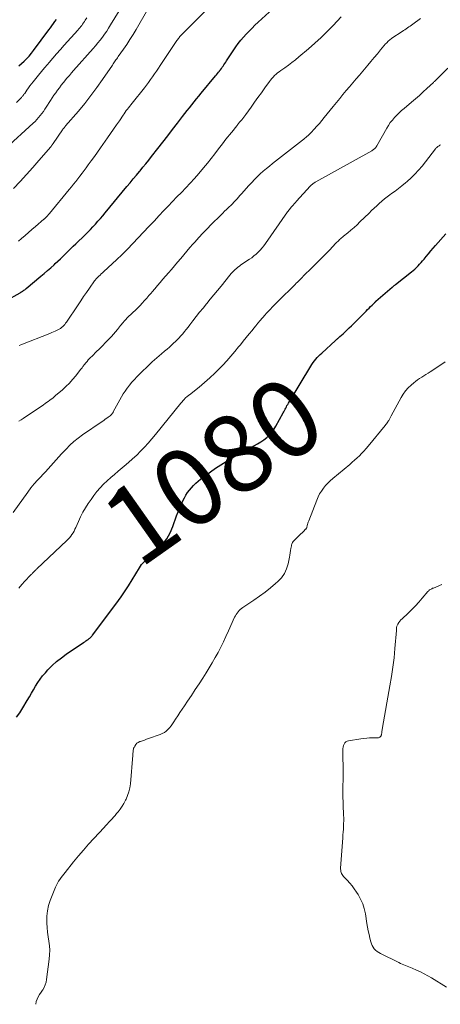
# Model space of a CAD drawing. Units: feet. Extents: x 1945000 to 1950001, y 565000 to 570001.
# Drawn here: x 1945955 to 1946064, y 565000 to 565254 of the extents above; entities that cross this region are included whole.
import ezdxf
from ezdxf.enums import TextEntityAlignment as Align

# ---------------------------------------------------------------- set-up
doc = ezdxf.new("R2010")
doc.units = ezdxf.units.FT
doc.header["$LTSCALE"] = 100
doc.header["$MEASUREMENT"] = 0
for name, color, linetype, lineweight in [('CONTOUR INDEX', 32, 'Continuous', 25), ('CONTOUR INDEX LABEL', 7, 'Continuous', 15), ('CONTOUR INTERMEDIATE', 40, 'Continuous', 15)]:
    doc.layers.add(name, color=color, linetype=linetype, lineweight=lineweight)
doc.styles.add('slant', font='romans.shx', dxfattribs={"oblique": 14.999978})

msp = doc.modelspace()

# ---------------------------------------------------------------- linework, layer by layer
at = {"layer": 'CONTOUR INDEX', "flags": 128}
for points, elevation in [([(1945951.79, 565181.2), (1945955.48, 565183.3), (1945955.68, 565183.42), (1945955.88, 565183.55), (1945956.08, 565183.68), (1945956.28, 565183.81), (1945956.47, 565183.95), (1945956.66, 565184.09), (1945956.85, 565184.24), (1945957.03, 565184.39), (1945960.81, 565187.54), (1945961.67, 565188.27), (1945962.53, 565189.01), (1945963.38, 565189.76), (1945964.22, 565190.52), (1945964.54, 565190.82), (1945965.21, 565191.44), (1945965.88, 565192.07), (1945966.54, 565192.7), (1945967.19, 565193.34), (1945967.84, 565193.99), (1945968.49, 565194.63), (1945969.15, 565195.27), (1945969.8, 565195.91), (1945972.22, 565198.26), (1945972.91, 565198.93), (1945973.58, 565199.61), (1945974.24, 565200.3), (1945974.89, 565201), (1945975.54, 565201.71), (1945976.17, 565202.42), (1945976.79, 565203.15), (1945977.41, 565203.88), (1945983.02, 565210.66), (1945983.83, 565211.64), (1945984.64, 565212.62), (1945985.45, 565213.6), (1945986.27, 565214.58), (1945986.38, 565214.71), (1945987.13, 565215.62), (1945987.88, 565216.55), (1945988.62, 565217.47), (1945989.36, 565218.41), (1945991, 565220.49), (1945992.26, 565222.11), (1945993.51, 565223.73), (1945994.76, 565225.35), (1945996.01, 565226.98), (1945997.32, 565228.71), (1945997.91, 565229.47), (1945998.5, 565230.23), (1945999.1, 565230.98), (1945999.7, 565231.74), (1946000.3, 565232.48), (1946000.91, 565233.23), (1946001.52, 565233.97), (1946002.13, 565234.71), (1946005.84, 565239.14), (1946006.09, 565239.45), (1946006.35, 565239.77), (1946006.6, 565240.09), (1946006.85, 565240.41), (1946006.87, 565240.43), (1946007.11, 565240.74), (1946007.34, 565241.06), (1946007.57, 565241.38), (1946007.79, 565241.71), (1946008.01, 565242.04), (1946008.23, 565242.37), (1946008.45, 565242.69), (1946008.67, 565243.02), (1946011.09, 565246.61), (1946011.71, 565247.48), (1946012.36, 565248.33), (1946013.04, 565249.15), (1946013.75, 565249.95), (1946014.49, 565250.73), (1946015.24, 565251.49), (1946016, 565252.24), (1946016.78, 565252.98), (1946024.34, 565259.98)], 1060), ([(1945955.17, 565241.72), (1945955.86, 565242.33), (1945956.54, 565242.96), (1945957.19, 565243.62), (1945957.81, 565244.29), (1945958.4, 565245), (1945958.97, 565245.73), (1945962.91, 565251.04), (1945963.3, 565251.57), (1945963.68, 565252.1), (1945964.07, 565252.64), (1945964.45, 565253.17), (1945964.84, 565253.7)], 1040), ([(1945954.52, 565073.95), (1945955.41, 565075.11), (1945956.22, 565076.35), (1945957.33, 565078.26), (1945957.86, 565079.19), (1945958.4, 565080.12), (1945958.93, 565081.05), (1945959.46, 565081.98), (1945960.03, 565082.89), (1945960.63, 565083.77), (1945961.29, 565084.6), (1945961.99, 565085.41), (1945962.65, 565086.14), (1945963.75, 565087.25), (1945964.89, 565088.3), (1945966.11, 565089.27), (1945967.37, 565090.19), (1945971.84, 565093.2), (1945972.13, 565093.4), (1945972.42, 565093.6), (1945972.7, 565093.8), (1945972.99, 565094), (1945973.31, 565094.24), (1945973.43, 565094.33), (1945973.54, 565094.42), (1945973.65, 565094.53), (1945973.76, 565094.63), (1945973.87, 565094.74), (1945973.97, 565094.85), (1945974.06, 565094.97), (1945974.15, 565095.09), (1945980.65, 565103.75), (1945981.02, 565104.25), (1945981.38, 565104.75), (1945981.73, 565105.25), (1945982.08, 565105.76), (1945982.42, 565106.27), (1945982.76, 565106.79), (1945983.09, 565107.31), (1945983.41, 565107.83), (1945986.25, 565112.46), (1945986.52, 565112.87), (1945986.8, 565113.27), (1945987.11, 565113.65), (1945987.43, 565114.02), (1945987.77, 565114.37), (1945988.11, 565114.71), (1945988.47, 565115.05), (1945988.83, 565115.38), (1945990.88, 565117.17), (1945992.15, 565118.47), (1945993.26, 565119.88), (1945994.14, 565121.44), (1945994.87, 565123.11), (1945995.81, 565125.8), (1945996.19, 565126.85), (1945996.61, 565127.89), (1945997.06, 565128.9), (1945997.54, 565129.91), (1945997.82, 565130.46), (1945998.21, 565131.16), (1945998.64, 565131.84), (1945999.11, 565132.48), (1945999.63, 565133.09), (1946000.18, 565133.67), (1946000.76, 565134.23), (1946001.37, 565134.76), (1946001.99, 565135.26), (1946003.26, 565136.23), (1946004.56, 565137.18), (1946005.87, 565138.1), (1946007.2, 565138.99), (1946008.56, 565139.84), (1946009.85, 565140.63), (1946011.1, 565141.37), (1946012.37, 565142.1), (1946013.65, 565142.79), (1946014.94, 565143.47), (1946015.84, 565143.92), (1946016.67, 565144.38), (1946017.49, 565144.87), (1946018.26, 565145.42), (1946019.02, 565146.01), (1946019.71, 565146.66), (1946020.35, 565147.35), (1946020.9, 565148.11), (1946021.41, 565148.92), (1946023.28, 565152.33), (1946023.45, 565152.64), (1946023.61, 565152.96), (1946023.77, 565153.27), (1946023.93, 565153.59), (1946024.09, 565153.91), (1946024.25, 565154.22), (1946024.43, 565154.53), (1946024.61, 565154.83), (1946030.37, 565164.38), (1946030.67, 565164.84), (1946030.98, 565165.3), (1946031.32, 565165.75), (1946031.67, 565166.18), (1946032.04, 565166.6), (1946032.42, 565167.01), (1946032.81, 565167.4), (1946033.22, 565167.78), (1946036.71, 565170.98), (1946036.86, 565171.11), (1946037, 565171.24), (1946037.15, 565171.37), (1946037.29, 565171.51), (1946037.44, 565171.64), (1946037.58, 565171.77), (1946037.73, 565171.9), (1946037.88, 565172.03), (1946038.69, 565172.74), (1946039.24, 565173.23), (1946039.78, 565173.72), (1946040.3, 565174.23), (1946040.83, 565174.75), (1946044.65, 565178.6), (1946045.03, 565178.98), (1946045.41, 565179.37), (1946045.79, 565179.75), (1946046.18, 565180.13), (1946046.87, 565180.82), (1946046.9, 565180.86), (1946046.94, 565180.89), (1946046.98, 565180.93), (1946047.02, 565180.97), (1946047.06, 565181), (1946047.1, 565181.04), (1946047.14, 565181.08), (1946047.18, 565181.11), (1946051.39, 565184.78), (1946051.49, 565184.86), (1946051.59, 565184.95), (1946051.69, 565185.03), (1946051.79, 565185.11), (1946051.9, 565185.19), (1946052, 565185.27), (1946052.1, 565185.35), (1946052.21, 565185.43), (1946056.34, 565188.68), (1946056.78, 565189.04), (1946057.22, 565189.42), (1946057.63, 565189.82), (1946058.04, 565190.23), (1946058.43, 565190.65), (1946058.82, 565191.08), (1946059.2, 565191.51), (1946059.56, 565191.96), (1946060.1, 565192.62), (1946060.7, 565193.34), (1946061.29, 565194.06), (1946061.9, 565194.77), (1946062.51, 565195.48), (1946065.15, 565198.49)], 1080)]:
    msp.add_lwpolyline(points, dxfattribs=dict(at, elevation=elevation))
at = {"layer": 'CONTOUR INTERMEDIATE', "flags": 128}
for points, elevation in [([(1945955.09, 565196.58), (1945955.87, 565197.27), (1945956.76, 565198.04), (1945957.65, 565198.82), (1945958.54, 565199.59), (1945959.44, 565200.35), (1945961.61, 565202.22), (1945961.7, 565202.3), (1945961.79, 565202.37), (1945961.87, 565202.45), (1945961.96, 565202.53), (1945962.05, 565202.61), (1945962.13, 565202.7), (1945962.21, 565202.78), (1945962.29, 565202.86), (1945962.44, 565203.02), (1945962.6, 565203.19), (1945962.75, 565203.36), (1945962.89, 565203.53), (1945963.04, 565203.7), (1945968.16, 565209.91), (1945968.72, 565210.6), (1945969.27, 565211.28), (1945969.82, 565211.98), (1945970.37, 565212.67), (1945970.91, 565213.37), (1945971.44, 565214.07), (1945971.97, 565214.78), (1945972.5, 565215.49), (1945973.04, 565216.24), (1945973.83, 565217.32), (1945974.61, 565218.41), (1945975.39, 565219.51), (1945976.17, 565220.6), (1945978.03, 565223.25), (1945978.79, 565224.34), (1945979.55, 565225.43), (1945980.31, 565226.53), (1945981.06, 565227.63), (1945982.01, 565229.04), (1945982.29, 565229.43), (1945982.56, 565229.82), (1945982.85, 565230.21), (1945983.14, 565230.59), (1945983.43, 565230.97), (1945983.72, 565231.35), (1945984.02, 565231.72), (1945984.32, 565232.1), (1945987.51, 565236.1), (1945988.05, 565236.79), (1945988.59, 565237.5), (1945989.1, 565238.22), (1945989.61, 565238.94), (1945990.11, 565239.67), (1945990.61, 565240.41), (1945991.1, 565241.14), (1945991.59, 565241.87), (1945995.89, 565248.27), (1945996.04, 565248.48), (1945996.19, 565248.69), (1945996.34, 565248.89), (1945996.5, 565249.09), (1945996.67, 565249.29), (1945996.83, 565249.49), (1945997, 565249.68), (1945997.18, 565249.86), (1945997.32, 565250.01), (1945997.57, 565250.27), (1945997.82, 565250.53), (1945998.07, 565250.79), (1945998.32, 565251.04), (1946006.12, 565258.81)], 1056), ([(1945951.76, 565220.48), (1945958.85, 565226.99), (1945959.33, 565227.46), (1945959.8, 565227.94), (1945960.24, 565228.44), (1945960.67, 565228.95), (1945961.08, 565229.49), (1945961.48, 565230.02), (1945961.86, 565230.58), (1945962.23, 565231.13), (1945963.34, 565232.86), (1945963.77, 565233.52), (1945964.21, 565234.18), (1945964.67, 565234.83), (1945965.13, 565235.47), (1945965.6, 565236.11), (1945966.08, 565236.74), (1945966.57, 565237.36), (1945967.06, 565237.98), (1945967.11, 565238.03), (1945967.63, 565238.67), (1945968.17, 565239.3), (1945968.71, 565239.92), (1945969.25, 565240.54), (1945974.29, 565246.21), (1945974.91, 565246.92), (1945975.52, 565247.65), (1945976.11, 565248.39), (1945976.69, 565249.14), (1945977.25, 565249.91), (1945977.79, 565250.68), (1945978.3, 565251.48), (1945978.8, 565252.28), (1945981, 565255.94)], 1048), ([(1945953.8, 565210.12), (1945955.46, 565211.92), (1945957.1, 565213.73), (1945958.73, 565215.56), (1945960.34, 565217.4), (1945963.36, 565220.91), (1945963.45, 565221.01), (1945963.53, 565221.11), (1945963.61, 565221.21), (1945963.7, 565221.32), (1945963.78, 565221.42), (1945963.85, 565221.53), (1945963.93, 565221.64), (1945964.01, 565221.75), (1945966.44, 565225.3), (1945966.52, 565225.42), (1945966.61, 565225.55), (1945966.71, 565225.67), (1945966.8, 565225.79), (1945966.9, 565225.91), (1945966.99, 565226.03), (1945967.09, 565226.15), (1945967.19, 565226.27), (1945970.5, 565230.11), (1945972.14, 565232.09), (1945973.73, 565234.1), (1945975.26, 565236.16), (1945976.73, 565238.26), (1945979.25, 565241.97), (1945979.43, 565242.24), (1945979.62, 565242.51), (1945979.81, 565242.78), (1945980, 565243.05), (1945980.19, 565243.31), (1945980.38, 565243.58), (1945980.56, 565243.85), (1945980.75, 565244.12), (1945982.11, 565246.03), (1945982.96, 565247.27), (1945983.78, 565248.52), (1945984.58, 565249.8), (1945985.35, 565251.08), (1945988.4, 565256.32)], 1052), ([(1945954.52, 565232.32), (1945955.84, 565233.64), (1945955.95, 565233.76), (1945956.07, 565233.88), (1945956.17, 565234), (1945956.27, 565234.13), (1945956.37, 565234.26), (1945956.47, 565234.39), (1945956.57, 565234.53), (1945956.66, 565234.66), (1945957.24, 565235.5), (1945957.63, 565236.05), (1945958.02, 565236.59), (1945958.43, 565237.12), (1945958.84, 565237.65), (1945959.5, 565238.46), (1945960.25, 565239.38), (1945961, 565240.3), (1945961.76, 565241.21), (1945962.53, 565242.12), (1945962.93, 565242.59), (1945963.9, 565243.73), (1945964.89, 565244.87), (1945965.88, 565245.99), (1945966.87, 565247.11), (1945970.33, 565250.96), (1945970.6, 565251.26), (1945970.85, 565251.56), (1945971.1, 565251.87), (1945971.35, 565252.19), (1945971.58, 565252.51), (1945971.82, 565252.83), (1945972.04, 565253.16), (1945972.27, 565253.49), (1945972.69, 565254.13)], 1044), ([(1945955.19, 565150.19), (1945955.73, 565150.56), (1945956.28, 565150.94), (1945961.5, 565154.47), (1945961.9, 565154.75), (1945962.3, 565155.03), (1945962.7, 565155.31), (1945963.1, 565155.59), (1945963.5, 565155.88), (1945963.89, 565156.18), (1945964.26, 565156.49), (1945964.64, 565156.81), (1945966.38, 565158.31), (1945967.29, 565159.15), (1945968.17, 565160.02), (1945969, 565160.93), (1945969.8, 565161.88), (1945971.08, 565163.51), (1945971.21, 565163.67), (1945971.33, 565163.83), (1945971.45, 565164), (1945971.56, 565164.16), (1945971.68, 565164.33), (1945971.8, 565164.49), (1945971.92, 565164.65), (1945972.05, 565164.81), (1945972.41, 565165.25), (1945972.73, 565165.61), (1945973.05, 565165.98), (1945973.38, 565166.33), (1945973.72, 565166.68), (1945973.93, 565166.9), (1945974.38, 565167.35), (1945974.83, 565167.81), (1945975.28, 565168.26), (1945975.73, 565168.72), (1945978.44, 565171.45), (1945978.99, 565172.04), (1945979.54, 565172.63), (1945980.06, 565173.24), (1945980.58, 565173.86), (1945981.13, 565174.55), (1945981.36, 565174.84), (1945981.59, 565175.11), (1945981.81, 565175.39), (1945982.04, 565175.67), (1945982.28, 565175.94), (1945982.52, 565176.21), (1945982.77, 565176.47), (1945983.02, 565176.72), (1945984.57, 565178.21), (1945985.18, 565178.81), (1945985.79, 565179.41), (1945986.38, 565180.03), (1945986.97, 565180.65), (1945987.55, 565181.28), (1945988.12, 565181.91), (1945988.69, 565182.56), (1945989.24, 565183.2), (1945989.52, 565183.53), (1945990.2, 565184.34), (1945990.9, 565185.15), (1945991.59, 565185.96), (1945992.28, 565186.77), (1945993.69, 565188.4), (1945994.49, 565189.32), (1945995.28, 565190.25), (1945996.07, 565191.19), (1945996.86, 565192.13), (1945997.64, 565193.06), (1945998.43, 565194), (1945999.23, 565194.93), (1946000.02, 565195.86), (1946000.47, 565196.37), (1946001.5, 565197.54), (1946002.56, 565198.69), (1946003.64, 565199.81), (1946004.74, 565200.92), (1946007.19, 565203.31), (1946007.69, 565203.8), (1946008.19, 565204.28), (1946008.69, 565204.77), (1946009.19, 565205.25), (1946009.37, 565205.41), (1946009.78, 565205.81), (1946010.19, 565206.22), (1946010.59, 565206.64), (1946010.98, 565207.06), (1946011.37, 565207.48), (1946011.76, 565207.91), (1946012.14, 565208.34), (1946012.52, 565208.77), (1946014.45, 565210.95), (1946015.15, 565211.72), (1946015.87, 565212.48), (1946016.61, 565213.21), (1946017.37, 565213.92), (1946018.15, 565214.61), (1946018.94, 565215.29), (1946019.74, 565215.95), (1946020.55, 565216.61), (1946028.27, 565222.64), (1946028.56, 565222.87), (1946028.84, 565223.1), (1946029.12, 565223.33), (1946029.4, 565223.57), (1946029.67, 565223.81), (1946029.93, 565224.06), (1946030.19, 565224.31), (1946030.44, 565224.58), (1946031.28, 565225.48), (1946031.94, 565226.2), (1946032.59, 565226.94), (1946033.22, 565227.68), (1946033.85, 565228.44), (1946036.17, 565231.31), (1946037, 565232.33), (1946037.83, 565233.35), (1946038.67, 565234.36), (1946039.51, 565235.37), (1946040.36, 565236.37), (1946041.21, 565237.38), (1946042.05, 565238.38), (1946042.9, 565239.38), (1946045.06, 565241.93), (1946045.88, 565242.91), (1946046.71, 565243.89), (1946047.54, 565244.87), (1946048.37, 565245.85), (1946049.67, 565247.4), (1946049.85, 565247.6), (1946050.04, 565247.8), (1946050.23, 565247.99), (1946050.43, 565248.18), (1946050.64, 565248.36), (1946050.85, 565248.53), (1946051.07, 565248.69), (1946051.3, 565248.85), (1946053.89, 565250.6), (1946054.24, 565250.83), (1946054.59, 565251.07), (1946054.94, 565251.3), (1946055.28, 565251.54), (1946055.63, 565251.77), (1946055.97, 565252.01), (1946056.32, 565252.25), (1946056.66, 565252.5), (1946057.32, 565252.98), (1946058, 565253.46), (1946058.67, 565253.93)], 1068), ([(1945955.28, 565169.71), (1945955.63, 565169.87), (1945963.16, 565172.84), (1945963.62, 565173.03), (1945964.09, 565173.22), (1945964.55, 565173.43), (1945965, 565173.64), (1945965.23, 565173.75), (1945965.56, 565173.93), (1945965.88, 565174.13), (1945966.17, 565174.36), (1945966.46, 565174.61), (1945966.72, 565174.88), (1945966.97, 565175.16), (1945967.21, 565175.45), (1945967.43, 565175.76), (1945970.4, 565180.19), (1945971.13, 565181.26), (1945971.85, 565182.33), (1945972.58, 565183.39), (1945973.32, 565184.45), (1945974.65, 565186.35), (1945974.72, 565186.46), (1945974.8, 565186.56), (1945974.88, 565186.66), (1945974.96, 565186.76), (1945975.04, 565186.86), (1945975.13, 565186.96), (1945975.22, 565187.05), (1945975.31, 565187.14), (1945975.76, 565187.56), (1945976.08, 565187.86), (1945976.4, 565188.16), (1945976.72, 565188.46), (1945977.04, 565188.76), (1945980.32, 565191.8), (1945981.76, 565193.16), (1945983.18, 565194.55), (1945984.56, 565195.98), (1945985.93, 565197.42), (1945987.28, 565198.88), (1945988.63, 565200.33), (1945989.99, 565201.78), (1945991.35, 565203.23), (1945992.45, 565204.4), (1945993.59, 565205.59), (1945994.73, 565206.79), (1945995.88, 565207.97), (1945997.04, 565209.15), (1945998.19, 565210.34), (1945999.32, 565211.54), (1946000.42, 565212.77), (1946001.5, 565214.02), (1946002.75, 565215.5), (1946003.74, 565216.7), (1946004.73, 565217.91), (1946005.69, 565219.13), (1946006.64, 565220.36), (1946007.61, 565221.64), (1946008.07, 565222.24), (1946008.53, 565222.84), (1946009, 565223.43), (1946009.47, 565224.02), (1946009.95, 565224.61), (1946010.43, 565225.2), (1946010.9, 565225.79), (1946011.38, 565226.37), (1946011.51, 565226.54), (1946012.05, 565227.21), (1946012.58, 565227.88), (1946013.1, 565228.57), (1946013.61, 565229.26), (1946014.99, 565231.14), (1946015.88, 565232.37), (1946016.77, 565233.6), (1946017.66, 565234.83), (1946018.54, 565236.06), (1946019.7, 565237.69), (1946020.01, 565238.1), (1946020.33, 565238.5), (1946020.68, 565238.88), (1946021.04, 565239.24), (1946021.42, 565239.59), (1946021.81, 565239.92), (1946022.21, 565240.23), (1946022.62, 565240.54), (1946023.67, 565241.26), (1946024.6, 565241.92), (1946025.52, 565242.61), (1946026.42, 565243.32), (1946027.3, 565244.05), (1946029.8, 565246.18), (1946031.43, 565247.62), (1946033.03, 565249.09), (1946034.58, 565250.61), (1946036.11, 565252.17), (1946038.22, 565254.4)], 1064), ([(1945953.72, 565126.71), (1945957.46, 565131.97), (1945958.25, 565133.03), (1945959.08, 565134.06), (1945959.95, 565135.05), (1945960.87, 565136.01), (1945961.28, 565136.42), (1945962, 565137.16), (1945962.71, 565137.91), (1945963.4, 565138.68), (1945964.08, 565139.45), (1945964.75, 565140.23), (1945965.44, 565141.01), (1945966.13, 565141.77), (1945966.83, 565142.53), (1945967.32, 565143.05), (1945968.31, 565144.04), (1945969.33, 565144.97), (1945970.41, 565145.84), (1945971.53, 565146.66), (1945976.63, 565150.16), (1945977.02, 565150.43), (1945977.41, 565150.7), (1945977.8, 565150.97), (1945978.18, 565151.24), (1945978.68, 565151.6), (1945978.81, 565151.7), (1945978.93, 565151.81), (1945979.05, 565151.93), (1945979.15, 565152.06), (1945979.24, 565152.19), (1945979.34, 565152.33), (1945979.42, 565152.47), (1945979.5, 565152.61), (1945981.15, 565155.69), (1945981.58, 565156.46), (1945982.04, 565157.22), (1945982.54, 565157.96), (1945983.06, 565158.68), (1945983.13, 565158.77), (1945983.71, 565159.51), (1945984.31, 565160.24), (1945984.94, 565160.94), (1945985.6, 565161.62), (1945987.29, 565163.34), (1945987.85, 565163.89), (1945988.41, 565164.43), (1945988.98, 565164.97), (1945989.55, 565165.49), (1945990.14, 565166.01), (1945990.73, 565166.52), (1945991.32, 565167.03), (1945991.91, 565167.53), (1945992.73, 565168.23), (1945993.37, 565168.77), (1945993.99, 565169.32), (1945994.61, 565169.88), (1945995.22, 565170.45), (1945995.36, 565170.58), (1945995.89, 565171.09), (1945996.4, 565171.62), (1945996.89, 565172.17), (1945997.37, 565172.72), (1945997.84, 565173.29), (1945998.3, 565173.86), (1945998.76, 565174.44), (1945999.21, 565175.02), (1946000.02, 565176.07), (1946000.87, 565177.17), (1946001.74, 565178.27), (1946002.61, 565179.36), (1946003.49, 565180.44), (1946003.57, 565180.53), (1946004.49, 565181.65), (1946005.42, 565182.78), (1946006.34, 565183.9), (1946007.26, 565185.03), (1946009.56, 565187.85), (1946009.87, 565188.22), (1946010.19, 565188.58), (1946010.53, 565188.92), (1946010.88, 565189.26), (1946011.24, 565189.58), (1946011.61, 565189.89), (1946011.99, 565190.18), (1946012.38, 565190.46), (1946014.56, 565191.92), (1946015.16, 565192.34), (1946015.74, 565192.79), (1946016.3, 565193.27), (1946016.84, 565193.77), (1946017.36, 565194.29), (1946017.85, 565194.84), (1946018.31, 565195.41), (1946018.74, 565196), (1946024.4, 565204.14), (1946024.45, 565204.21), (1946024.5, 565204.28), (1946024.55, 565204.35), (1946024.6, 565204.41), (1946024.61, 565204.43), (1946024.66, 565204.49), (1946024.71, 565204.54), (1946024.75, 565204.6), (1946024.8, 565204.66), (1946024.85, 565204.71), (1946024.9, 565204.77), (1946024.95, 565204.82), (1946024.99, 565204.88), (1946025.49, 565205.5), (1946025.8, 565205.86), (1946026.1, 565206.21), (1946026.41, 565206.57), (1946026.73, 565206.92), (1946030.26, 565210.74), (1946030.42, 565210.9), (1946030.59, 565211.07), (1946030.76, 565211.22), (1946030.94, 565211.37), (1946031.12, 565211.51), (1946031.31, 565211.65), (1946031.51, 565211.77), (1946031.71, 565211.89), (1946046.09, 565219.88), (1946046.28, 565220), (1946046.47, 565220.13), (1946046.66, 565220.27), (1946046.83, 565220.41), (1946046.99, 565220.58), (1946047.14, 565220.75), (1946047.27, 565220.93), (1946047.4, 565221.13), (1946049.95, 565225.68), (1946050.4, 565226.41), (1946050.87, 565227.12), (1946051.4, 565227.78), (1946051.96, 565228.43), (1946052.55, 565229.04), (1946053.16, 565229.64), (1946053.79, 565230.22), (1946054.43, 565230.78), (1946056.34, 565232.39), (1946057.35, 565233.26), (1946058.35, 565234.13), (1946059.34, 565235.02), (1946060.32, 565235.93), (1946061.97, 565237.46), (1946062.12, 565237.6), (1946062.27, 565237.75), (1946062.42, 565237.89), (1946062.56, 565238.03), (1946065.69, 565241.12)], 1072), ([(1945955.13, 565107.24), (1945955.94, 565108.12), (1945956.74, 565109), (1945958.19, 565110.54), (1945958.28, 565110.64), (1945958.37, 565110.74), (1945958.47, 565110.84), (1945958.56, 565110.94), (1945958.63, 565111.01), (1945958.69, 565111.07), (1945958.75, 565111.13), (1945958.81, 565111.2), (1945958.87, 565111.26), (1945958.93, 565111.32), (1945958.99, 565111.38), (1945959.06, 565111.45), (1945959.12, 565111.51), (1945959.26, 565111.65), (1945959.4, 565111.78), (1945959.54, 565111.91), (1945959.67, 565112.04), (1945959.81, 565112.17), (1945967.54, 565119.47), (1945967.9, 565119.83), (1945968.24, 565120.21), (1945968.55, 565120.61), (1945968.85, 565121.03), (1945969.12, 565121.46), (1945969.37, 565121.91), (1945969.6, 565122.36), (1945969.82, 565122.83), (1945970.49, 565124.34), (1945971.06, 565125.55), (1945971.67, 565126.74), (1945972.35, 565127.9), (1945973.06, 565129.03), (1945973.77, 565130.08), (1945974.51, 565131.11), (1945975.28, 565132.1), (1945976.12, 565133.05), (1945977, 565133.96), (1945977.91, 565134.83), (1945978.85, 565135.69), (1945979.8, 565136.52), (1945980.77, 565137.34), (1945982.29, 565138.6), (1945983.39, 565139.54), (1945984.47, 565140.49), (1945985.52, 565141.48), (1945986.54, 565142.49), (1945987.54, 565143.53), (1945988.52, 565144.58), (1945989.46, 565145.67), (1945990.38, 565146.78), (1945996.9, 565154.83), (1945997.06, 565155.03), (1945997.23, 565155.23), (1945997.39, 565155.43), (1945997.56, 565155.63), (1945997.81, 565155.91), (1945997.85, 565155.96), (1945997.9, 565156.01), (1945997.95, 565156.06), (1945998, 565156.11), (1945998.05, 565156.16), (1945998.1, 565156.21), (1945998.15, 565156.25), (1945998.2, 565156.3), (1945998.44, 565156.48), (1945998.61, 565156.62), (1945998.79, 565156.76), (1945998.96, 565156.89), (1945999.13, 565157.03), (1946001.61, 565159.02), (1946003, 565160.18), (1946004.36, 565161.37), (1946005.67, 565162.62), (1946006.95, 565163.89), (1946007.69, 565164.67), (1946008.76, 565165.8), (1946009.8, 565166.95), (1946010.81, 565168.13), (1946011.79, 565169.33), (1946012.24, 565169.89), (1946012.99, 565170.83), (1946013.74, 565171.76), (1946014.49, 565172.69), (1946015.25, 565173.62), (1946015.69, 565174.17), (1946016.23, 565174.82), (1946016.77, 565175.47), (1946017.32, 565176.12), (1946017.87, 565176.75), (1946018.05, 565176.95), (1946018.52, 565177.49), (1946018.99, 565178.02), (1946019.48, 565178.55), (1946019.96, 565179.07), (1946020.45, 565179.59), (1946020.94, 565180.11), (1946021.44, 565180.62), (1946021.95, 565181.13), (1946026.34, 565185.47), (1946026.64, 565185.77), (1946026.95, 565186.07), (1946027.26, 565186.37), (1946027.57, 565186.67), (1946028.09, 565187.18), (1946028.14, 565187.23), (1946028.18, 565187.27), (1946028.23, 565187.32), (1946028.28, 565187.36), (1946028.32, 565187.41), (1946028.37, 565187.46), (1946028.42, 565187.5), (1946028.46, 565187.55), (1946030.77, 565189.84), (1946031.88, 565190.94), (1946032.98, 565192.05), (1946034.07, 565193.17), (1946035.16, 565194.29), (1946036.87, 565196.06), (1946037.11, 565196.3), (1946037.34, 565196.53), (1946037.58, 565196.76), (1946037.82, 565196.99), (1946038.07, 565197.21), (1946038.32, 565197.43), (1946038.57, 565197.64), (1946038.83, 565197.86), (1946039.94, 565198.76), (1946040.74, 565199.43), (1946041.53, 565200.12), (1946042.3, 565200.83), (1946043.06, 565201.55), (1946045.41, 565203.84), (1946046.06, 565204.46), (1946046.71, 565205.08), (1946047.36, 565205.69), (1946048.02, 565206.3), (1946048.69, 565206.89), (1946049.37, 565207.47), (1946050.07, 565208.02), (1946050.79, 565208.56), (1946051.17, 565208.83), (1946052.08, 565209.5), (1946052.98, 565210.18), (1946053.87, 565210.87), (1946054.75, 565211.58), (1946055.18, 565211.94), (1946056.23, 565212.87), (1946057.23, 565213.84), (1946058.17, 565214.88), (1946059.07, 565215.95), (1946062.48, 565220.36), (1946062.62, 565220.52), (1946062.77, 565220.67), (1946062.92, 565220.81), (1946063.09, 565220.94), (1946063.27, 565221.06), (1946063.45, 565221.18), (1946063.63, 565221.28), (1946063.82, 565221.37)], 1076), ([(1945959.53, 565000), (1945959.52, 565000.07), (1945959.62, 565000.69), (1945959.84, 565001.3), (1945960.17, 565001.9), (1945960.52, 565002.5), (1945960.88, 565003.09), (1945961.26, 565003.67), (1945961.31, 565003.74), (1945961.67, 565004.37), (1945961.97, 565005.03), (1945962.17, 565005.72), (1945962.32, 565006.43), (1945962.97, 565011.61), (1945963.07, 565012.77), (1945963.1, 565013.93), (1945963.02, 565015.09), (1945962.88, 565016.25), (1945962.71, 565017.41), (1945962.57, 565018.58), (1945962.46, 565019.75), (1945962.39, 565020.92), (1945962.37, 565021.36), (1945962.39, 565022.74), (1945962.53, 565024.1), (1945962.84, 565025.44), (1945963.27, 565026.75), (1945964.62, 565030.19), (1945964.85, 565030.7), (1945965.11, 565031.21), (1945965.4, 565031.7), (1945965.71, 565032.17), (1945966.05, 565032.63), (1945966.39, 565033.08), (1945966.74, 565033.53), (1945967.09, 565033.98), (1945969.26, 565036.69), (1945970.52, 565038.22), (1945971.8, 565039.74), (1945973.12, 565041.23), (1945974.46, 565042.7), (1945977.11, 565045.57), (1945977.52, 565046.01), (1945977.93, 565046.44), (1945978.34, 565046.88), (1945978.75, 565047.32), (1945979.16, 565047.76), (1945979.56, 565048.21), (1945979.95, 565048.66), (1945980.34, 565049.12), (1945980.71, 565049.58), (1945981.25, 565050.28), (1945981.76, 565051.01), (1945982.22, 565051.77), (1945982.64, 565052.55), (1945982.78, 565052.84), (1945983.18, 565053.79), (1945983.52, 565054.77), (1945983.74, 565055.78), (1945983.89, 565056.81), (1945984.53, 565064.15), (1945984.55, 565064.41), (1945984.56, 565064.68), (1945984.58, 565064.94), (1945984.59, 565065.2), (1945984.61, 565065.46), (1945984.66, 565065.71), (1945984.74, 565065.95), (1945984.84, 565066.19), (1945985.02, 565066.54), (1945985.26, 565066.91), (1945985.55, 565067.23), (1945985.9, 565067.47), (1945986.3, 565067.66), (1945986.47, 565067.72), (1945986.99, 565067.9), (1945987.51, 565068.07), (1945988.03, 565068.26), (1945988.55, 565068.44), (1945991.57, 565069.51), (1945992.12, 565069.76), (1945992.65, 565070.04), (1945993.13, 565070.4), (1945993.58, 565070.81), (1945993.99, 565071.26), (1945994.38, 565071.73), (1945994.75, 565072.22), (1945995.09, 565072.73), (1945995.53, 565073.44), (1945996.09, 565074.32), (1945996.65, 565075.18), (1945997.22, 565076.05), (1945997.8, 565076.9), (1945998.63, 565078.12), (1945999.62, 565079.59), (1946000.6, 565081.07), (1946001.58, 565082.54), (1946002.55, 565084.03), (1946003.41, 565085.36), (1946004.23, 565086.66), (1946005.01, 565087.97), (1946005.76, 565089.31), (1946006.49, 565090.66), (1946007.18, 565092.03), (1946007.86, 565093.4), (1946008.51, 565094.79), (1946009.16, 565096.18), (1946010.76, 565099.73), (1946010.95, 565100.1), (1946011.15, 565100.46), (1946011.38, 565100.8), (1946011.63, 565101.13), (1946011.91, 565101.44), (1946012.2, 565101.73), (1946012.52, 565101.99), (1946012.85, 565102.24), (1946015.72, 565104.14), (1946017.18, 565105.14), (1946018.6, 565106.18), (1946019.98, 565107.28), (1946021.33, 565108.41), (1946021.88, 565108.88), (1946022.81, 565109.88), (1946023.59, 565110.96), (1946024.14, 565112.17), (1946024.54, 565113.48), (1946024.87, 565115.17), (1946024.98, 565115.74), (1946025.08, 565116.31), (1946025.18, 565116.87), (1946025.27, 565117.44), (1946025.37, 565118.09), (1946025.42, 565118.33), (1946025.5, 565118.56), (1946025.59, 565118.78), (1946025.71, 565119), (1946025.85, 565119.2), (1946026, 565119.39), (1946026.16, 565119.58), (1946026.33, 565119.76), (1946027.11, 565120.51), (1946027.45, 565120.84), (1946027.79, 565121.16), (1946028.13, 565121.49), (1946028.48, 565121.82), (1946029.06, 565122.38), (1946029.11, 565122.43), (1946029.15, 565122.48), (1946029.2, 565122.53), (1946029.23, 565122.59), (1946029.27, 565122.65), (1946029.3, 565122.72), (1946029.32, 565122.78), (1946029.34, 565122.85), (1946029.46, 565123.32), (1946029.54, 565123.62), (1946029.63, 565123.92), (1946029.73, 565124.22), (1946029.84, 565124.51), (1946031.91, 565129.89), (1946032.26, 565130.69), (1946032.66, 565131.47), (1946033.12, 565132.22), (1946033.62, 565132.93), (1946034.18, 565133.61), (1946034.76, 565134.26), (1946035.39, 565134.87), (1946036.04, 565135.46), (1946040.41, 565139.08), (1946041.05, 565139.63), (1946041.67, 565140.18), (1946042.29, 565140.75), (1946042.89, 565141.33), (1946043.48, 565141.93), (1946044.06, 565142.53), (1946044.62, 565143.16), (1946045.16, 565143.8), (1946049.56, 565149.11), (1946049.74, 565149.34), (1946049.92, 565149.57), (1946050.09, 565149.8), (1946050.25, 565150.05), (1946050.34, 565150.19), (1946050.45, 565150.36), (1946050.55, 565150.54), (1946050.64, 565150.72), (1946050.73, 565150.9), (1946050.81, 565151.09), (1946050.9, 565151.27), (1946051, 565151.45), (1946051.09, 565151.63), (1946053.64, 565156.29), (1946054.19, 565157.18), (1946054.81, 565158.02), (1946055.5, 565158.8), (1946056.26, 565159.52), (1946056.89, 565160.07), (1946057.39, 565160.47), (1946057.89, 565160.86), (1946058.42, 565161.22), (1946058.96, 565161.56), (1946059.51, 565161.9), (1946060.05, 565162.23), (1946060.6, 565162.58), (1946061.13, 565162.92), (1946063.38, 565164.38), (1946065.03, 565165.47)], 1084), ([(1946065.38, 565004.38), (1946061.45, 565006.78), (1946060.52, 565007.33), (1946059.58, 565007.85), (1946058.61, 565008.34), (1946057.64, 565008.81), (1946056.53, 565009.32), (1946056.1, 565009.51), (1946055.66, 565009.69), (1946055.22, 565009.86), (1946054.78, 565010.02), (1946054.33, 565010.19), (1946053.89, 565010.36), (1946053.46, 565010.55), (1946053.03, 565010.75), (1946048.32, 565013.06), (1946047.88, 565013.31), (1946047.47, 565013.6), (1946047.09, 565013.93), (1946046.74, 565014.3), (1946046.45, 565014.71), (1946046.19, 565015.14), (1946046, 565015.6), (1946045.85, 565016.09), (1946045.63, 565017), (1946045.41, 565017.96), (1946045.2, 565018.92), (1946045.02, 565019.88), (1946044.85, 565020.85), (1946044.45, 565023.33), (1946044.15, 565024.64), (1946043.75, 565025.9), (1946043.2, 565027.11), (1946042.55, 565028.27), (1946042.15, 565028.9), (1946041.6, 565029.71), (1946041.02, 565030.49), (1946040.4, 565031.24), (1946039.75, 565031.97), (1946038.82, 565032.96), (1946038.63, 565033.18), (1946038.47, 565033.42), (1946038.33, 565033.68), (1946038.22, 565033.95), (1946038.14, 565034.24), (1946038.09, 565034.53), (1946038.07, 565034.82), (1946038.07, 565035.11), (1946038.63, 565042.89), (1946038.68, 565043.62), (1946038.73, 565044.35), (1946038.77, 565045.08), (1946038.81, 565045.81), (1946038.84, 565046.54), (1946038.86, 565047.27), (1946038.86, 565048), (1946038.84, 565048.73), (1946038.64, 565054.06), (1946038.63, 565054.72), (1946038.62, 565055.38), (1946038.64, 565056.04), (1946038.66, 565056.7), (1946038.69, 565057.37), (1946038.71, 565058.03), (1946038.72, 565058.69), (1946038.71, 565059.35), (1946038.63, 565065.48), (1946038.65, 565065.88), (1946038.71, 565066.28), (1946038.82, 565066.66), (1946038.97, 565067.03), (1946039.18, 565067.34), (1946039.44, 565067.6), (1946039.76, 565067.77), (1946040.12, 565067.89), (1946043.29, 565068.4), (1946044.04, 565068.5), (1946044.79, 565068.57), (1946045.55, 565068.61), (1946046.3, 565068.62), (1946047.43, 565068.61), (1946047.62, 565068.62), (1946047.8, 565068.65), (1946047.98, 565068.71), (1946048.14, 565068.8), (1946048.29, 565068.91), (1946048.41, 565069.04), (1946048.49, 565069.2), (1946048.55, 565069.37), (1946048.57, 565069.44), (1946048.61, 565069.67), (1946048.65, 565069.89), (1946048.69, 565070.12), (1946048.72, 565070.35), (1946048.72, 565070.38), (1946048.75, 565070.62), (1946048.78, 565070.86), (1946048.82, 565071.1), (1946048.86, 565071.34), (1946050.79, 565082), (1946051.2, 565084.41), (1946051.55, 565086.83), (1946051.83, 565089.26), (1946052.06, 565091.7), (1946052.43, 565096.29), (1946052.44, 565096.44), (1946052.45, 565096.58), (1946052.45, 565096.73), (1946052.45, 565096.88), (1946052.46, 565097.02), (1946052.49, 565097.16), (1946052.53, 565097.3), (1946052.58, 565097.43), (1946052.85, 565097.95), (1946053.07, 565098.33), (1946053.31, 565098.68), (1946053.59, 565099.01), (1946053.89, 565099.32), (1946055.45, 565100.75), (1946056.41, 565101.67), (1946057.34, 565102.61), (1946058.24, 565103.59), (1946059.11, 565104.6), (1946060.53, 565106.31), (1946060.68, 565106.47), (1946060.84, 565106.61), (1946061.01, 565106.74), (1946061.19, 565106.86), (1946061.38, 565106.96), (1946061.57, 565107.06), (1946061.77, 565107.16), (1946061.97, 565107.24), (1946064.13, 565108.15)], 1088)]:
    msp.add_lwpolyline(points, dxfattribs=dict(at, elevation=elevation))

# ---------------------------------------------------------------- texts
at = {"layer": 'CONTOUR INDEX LABEL', "style": 'slant', "oblique": 15}
msp.add_text('1080', height=20, rotation=35.2076, dxfattribs=at).set_placement((1946005.13, 565137.59, 1080), align=Align.MIDDLE_CENTER)

doc.saveas('drawing.dxf')
